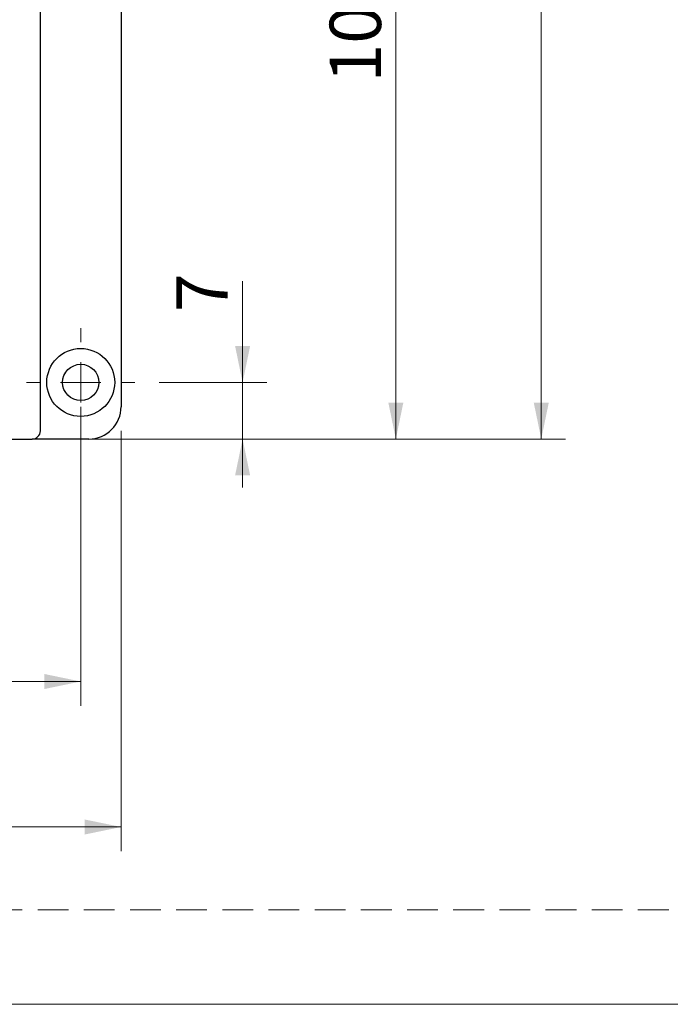
# Model space of a CAD drawing. Units: millimetres. Extents: x 0 to 210, y 0 to 297.
# Drawn here: x 122 to 149, y 0 to 41 of the extents above; entities that cross this region are included whole.
import ezdxf

# ---------------------------------------------------------------- set-up
doc = ezdxf.new("R2010")
doc.units = ezdxf.units.MM
doc.linetypes.add('HIDDEN', pattern=[1.905, 1.27, -0.635])
doc.layers.add('STÖDLINJER', color=7, linetype='HIDDEN', plot=False)
doc.styles.add('SLDTEXTSTYLE1', font='TXT', dxfattribs={"width": 0.605})
doc.dimstyles.new('SLDDIMSTYLE0', dxfattribs={"dimtxt": 2.054655, "dimasz": 1.5, "dimexe": 0, "dimexo": 0.0625, "dimgap": 0.513664, "dimtad": 1, "dimdec": 0, "dimlfac": 3, "dimrnd": 1e-09, "dimzin": 12, "dimdsep": 46, "dimtxsty": 'SLDTEXTSTYLE1', "dimsah": 1, "dimcen": 0.09, "dimadec": 0, "dimazin": 3, "dimtfac": 1, "dimtdec": 0, "dimtofl": 0, "dimtmove": 0, "dimatfit": 3, "dimfxl": 0, "dimfrac": 2, "dimtolj": 1, "dimtzin": 12, "dimarcsym": 0})
doc.dimstyles.new('SLDDIMSTYLE2', dxfattribs={"dimtxt": 2.054655, "dimasz": 1.5, "dimexe": 0, "dimexo": 0.0625, "dimgap": 0.513664, "dimtad": 1, "dimdec": 1, "dimlfac": 3, "dimrnd": 1e-09, "dimzin": 12, "dimdsep": 46, "dimtxsty": 'SLDTEXTSTYLE1', "dimsah": 1, "dimcen": 0.09, "dimadec": 0, "dimazin": 3, "dimtfac": 1, "dimtdec": 1, "dimtofl": 0, "dimtmove": 0, "dimatfit": 3, "dimfxl": 0, "dimfrac": 2, "dimtolj": 1, "dimtzin": 12, "dimarcsym": 0})
doc.dimstyles.new('SLDDIMSTYLE3', dxfattribs={"dimtxt": 2.054655, "dimasz": 1.5, "dimexe": 0, "dimexo": 0.0625, "dimgap": 0.513664, "dimtad": 1, "dimdec": 1, "dimlfac": 3, "dimrnd": 1e-09, "dimzin": 12, "dimdsep": 46, "dimtxsty": 'SLDTEXTSTYLE1', "dimsah": 1, "dimcen": 0.09, "dimadec": 0, "dimazin": 3, "dimtfac": 1, "dimtdec": 1, "dimtmove": 0, "dimatfit": 0, "dimfxl": 0, "dimfrac": 2, "dimtolj": 1, "dimtzin": 12, "dimarcsym": 0})

# ---------------------------------------------------------------- blocks, each defined once
blk = doc.blocks.new('_D_27')
at = {"color": 7, "linetype": 'Continuous', "lineweight": 18}
for p, q in [((123.363, 104.978), (144.363, 104.978)), ((143.363, 104.978), (143.363, 23.312)), ((123.363, 23.312), (144.363, 23.312))]:
    blk.add_line(p, q, dxfattribs=at)
for points in [[(143.363, 104.978), (143.053, 103.478), (143.673, 103.478)], [(143.363, 23.312), (143.673, 24.812), (143.053, 24.812)]]:
    blk.add_solid(points, dxfattribs=at)
at = {"color": 7, "linetype": 'Continuous', "lineweight": 18, "insert": (140.634, 60.302), "char_height": 2.1167, "attachment_point": 1, "rotation": 90, "style": 'SLDTEXTSTYLE1'}
blk.add_mtext('245', dxfattribs=at)
blk = doc.blocks.new('_D_28')
at = {"color": 7, "linetype": 'Continuous', "lineweight": 18}
for p, q in [((128.363, 56.562), (138.363, 56.562)), ((137.363, 56.562), (137.363, 23.312)), ((125.696, 23.312), (138.363, 23.312))]:
    blk.add_line(p, q, dxfattribs=at)
for points in [[(137.363, 56.562), (137.053, 55.062), (137.673, 55.062)], [(137.363, 23.312), (137.673, 24.812), (137.053, 24.812)]]:
    blk.add_solid(points, dxfattribs=at)
at = {"color": 7, "linetype": 'Continuous', "lineweight": 18, "insert": (134.634, 38.008), "char_height": 2.1167, "attachment_point": 1, "rotation": 90, "style": 'SLDTEXTSTYLE1'}
blk.add_mtext('100', dxfattribs=at)
blk = doc.blocks.new('_D_32')
at = {"color": 7, "linetype": 'Continuous', "lineweight": 18}
for p, q in [((110.53, 24.645), (110.53, 12.312)), ((124.363, 24.645), (124.363, 12.312)), ((110.53, 13.312), (124.363, 13.312))]:
    blk.add_line(p, q, dxfattribs=at)
for points in [[(110.53, 13.312), (112.03, 13.002), (112.03, 13.622)], [(124.363, 13.312), (122.863, 13.622), (122.863, 13.002)]]:
    blk.add_solid(points, dxfattribs=at)
at = {"color": 7, "linetype": 'Continuous', "lineweight": 18, "insert": (115.196, 16.04), "char_height": 2.1167, "attachment_point": 1, "style": 'SLDTEXTSTYLE1'}
blk.add_mtext('41,5', dxfattribs=at)
blk = doc.blocks.new('_D_33')
at = {"color": 7, "linetype": 'Continuous', "lineweight": 18}
for p, q in [((108.196, 23.645), (108.196, 6.312)), ((126.03, 23.645), (126.03, 6.312)), ((108.196, 7.312), (126.03, 7.312))]:
    blk.add_line(p, q, dxfattribs=at)
for points in [[(108.196, 7.312), (109.696, 7.002), (109.696, 7.622)], [(126.03, 7.312), (124.53, 7.622), (124.53, 7.002)]]:
    blk.add_solid(points, dxfattribs=at)
at = {"color": 7, "linetype": 'Continuous', "lineweight": 18, "insert": (114.863, 10.04), "char_height": 2.1167, "attachment_point": 1, "style": 'SLDTEXTSTYLE1'}
blk.add_mtext('53,5', dxfattribs=at)
blk = doc.blocks.new('_D_36')
at = {"color": 7, "linetype": 'Continuous', "lineweight": 18}
for p, q in [((131.041, 25.645), (131.041, 29.828)), ((127.596, 25.645), (132.041, 25.645)), ((131.041, 25.645), (131.041, 23.312)), ((125.696, 23.312), (132.041, 23.312)), ((131.041, 23.312), (131.041, 21.312))]:
    blk.add_line(p, q, dxfattribs=at)
for points in [[(131.041, 25.645), (131.351, 27.145), (130.731, 27.145)], [(131.041, 23.312), (130.731, 21.812), (131.351, 21.812)]]:
    blk.add_solid(points, dxfattribs=at)
at = {"color": 7, "linetype": 'Continuous', "lineweight": 18, "insert": (128.312, 28.542), "char_height": 2.117, "attachment_point": 1, "rotation": 90, "style": 'SLDTEXTSTYLE1'}
blk.add_mtext('7', dxfattribs=at)
blk = doc.blocks.new('SW_CENTERMARKSYMBOL_6')
at = {"color": 0, "linetype": 'Continuous', "lineweight": 0}
for p, q in [((0, 1.667), (0, 2.233)), ((0, 0), (0, 0.833)), ((-1.667, 0), (-2.233, 0)), ((0, 0), (-0.833, 0)), ((0, 0), (0, -0.833)), ((0, 0), (0.833, 0)), ((1.667, 0), (2.233, 0)), ((0, -1.667), (0, -2.233))]:
    blk.add_line(p, q, dxfattribs=at)

msp = doc.modelspace()

# ---------------------------------------------------------------- linework, layer by layer
at = {"color": 7, "linetype": 'Continuous', "lineweight": 25}
for p, q in [((122.696, 23.645), (122.696, 47.395)), ((126.03, 47.395), (126.03, 24.645)), ((109.53, 23.312), (122.363, 23.312)), ((124.696, 23.312), (122.363, 23.312))]:
    msp.add_line(p, q, dxfattribs=at)
at = {"color": 7, "linetype": 'Continuous', "lineweight": 18}
msp.add_line((210, 0), (0, 0), dxfattribs=at)
at = {"color": 7, "linetype": 'Continuous', "lineweight": 25}
for radius in [1.4, 0.75]:
    msp.add_circle((124.363, 25.645), radius, dxfattribs=at)
for centre, radius, end in [((124.696, 24.645), 1.333, 360), ((122.363, 23.645), 0.333, 0)]:
    msp.add_arc(centre, radius, 270, end, dxfattribs=at)
at = {"layer": 'STÖDLINJER', "color": 7, "lineweight": 18}
msp.add_line((205.771, 3.898), (3.788, 3.898), dxfattribs=at)

# ---------------------------------------------------------------- block references
at = {"color": 7, "linetype": 'Continuous', "lineweight": 0}
msp.add_blockref('SW_CENTERMARKSYMBOL_6', (124.363, 25.645), dxfattribs=at)

# ---------------------------------------------------------------- dimensions: what is measured, and where the dimension line sits
at = {"color": 7, "linetype": 'Continuous', "lineweight": 18}
for base, p1, p2, angle, dimstyle, picture, middle in [((143.363, 23.312), (122.363, 104.978), (122.363, 23.312), 90, 'SLDDIMSTYLE2', '_D_27', (143.363, 62.23)), ((137.363, 23.312), (127.363, 56.562), (124.696, 23.312), 90, 'SLDDIMSTYLE0', '_D_28', (137.363, 39.937)), ((131.041, 23.312), (126.596, 25.645), (124.696, 23.312), 90, 'SLDDIMSTYLE3', '_D_36', (131.041, 29.185)), ((124.363, 13.312), (110.53, 25.645), (124.363, 25.645), 0, 'SLDDIMSTYLE2', '_D_32', (117.446, 13.312)), ((126.03, 7.312), (108.196, 24.645), (126.03, 24.645), 0, 'SLDDIMSTYLE2', '_D_33', (117.113, 7.312))]:
    dim = msp.add_linear_dim(base=base, p1=p1, p2=p2, angle=angle, dimstyle=dimstyle, dxfattribs=at)
    dim.commit()
    dim.dimension.update_dxf_attribs({"geometry": picture, "text_midpoint": middle, "dimtype": 160})

doc.saveas('drawing.dxf')
